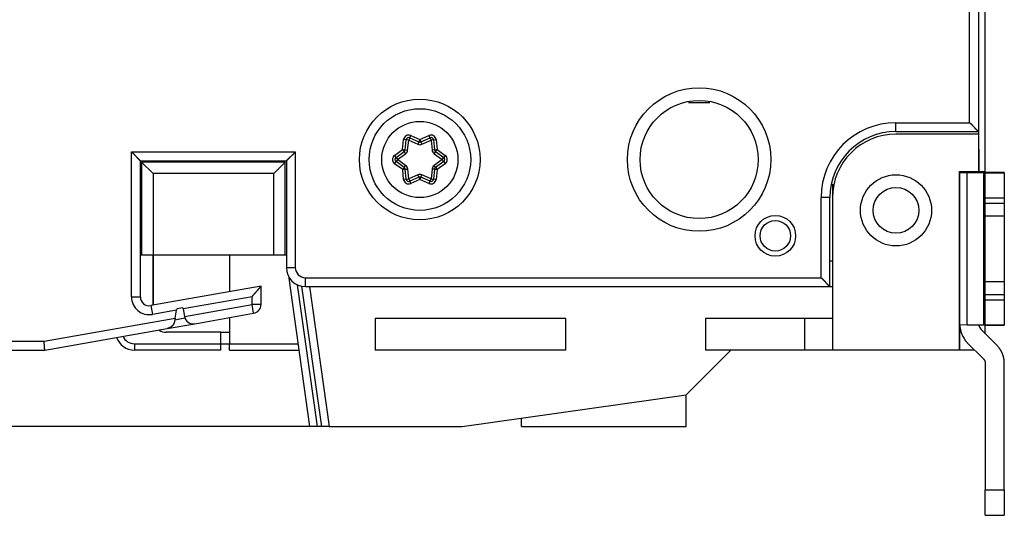
# Model space of a CAD drawing. Extents: x 53 to 594, y 0 to 378.
# Drawn here: x 130 to 208, y 89 to 128 of the extents above; entities that cross this region are included whole.
import ezdxf

# ---------------------------------------------------------------- set-up
doc = ezdxf.new("R2010")
doc.units = 0
doc.linetypes.add('HIDDENNEW0', pattern=[4.5, 1.5, -1.5, 1.5])
for name, color, linetype in [('5', 7, 'CONTINUOUS'), ('MUOTOVIIVAT', 40, 'HIDDENNEW0'), ('TANGVIIVATNONDEF', 3, 'HIDDENNEW0')]:
    doc.layers.add(name, color=color, linetype=linetype)
doc.styles.get("Standard").update_dxf_attribs({"font": 'monotxt.shx'})
doc.dimstyles.new('DSTYLE1', dxfattribs={"dimtxt": 3, "dimasz": 3, "dimexe": 3, "dimexo": 0, "dimgap": 2, "dimtad": 1, "dimzin": 3, "dimcen": 0.09, "dimazin": 3, "dimtp": 1, "dimtm": 1, "dimtfac": 1, "dimtofl": 0, "dimtmove": 0, "dimatfit": 3})

# ---------------------------------------------------------------- blocks, each defined once
blk = doc.blocks.new('_AH1')
at = {"color": 0, "linetype": 'CONTINUOUS'}
for p, q in [((-1, 0.166667), (0, 0)), ((-1, 0.166667), (-1, -0.166667)), ((0, 0), (-1, -0.166667)), ((0, 0), (-1, 0))]:
    blk.add_line(p, q, dxfattribs=at)
blk = doc.blocks.new('*D5443')
at = {"layer": '5', "color": 1, "linetype": 'CONTINUOUS'}
for p, q in [((154.46478, 208.40292), (54.625745, 208.40292)), ((57.625745, 208.40292), (57.625745, 152.40292)), ((57.625745, 96.40292), (57.625745, 152.40292)), ((154.46478, 96.40292), (54.625745, 96.40292))]:
    blk.add_line(p, q, dxfattribs=at)
at = {"layer": '5', "color": 1, "xscale": 3, "yscale": 3, "zscale": 3}
for p, rotation in [((57.625745, 208.40292), 90), ((57.625745, 96.40292), 270)]:
    blk.add_blockref('_AH1', p, dxfattribs=dict(at, rotation=rotation))
at = {"layer": '5', "color": 1, "linetype": 'CONTINUOUS'}
blk.add_text('112', height=3, rotation=90, dxfattribs=at).set_placement((55.624745, 147.90292))

msp = doc.modelspace()

# ---------------------------------------------------------------- linework, layer by layer
at = {"layer": 'MUOTOVIIVAT', "color": 40, "linetype": 'CONTINUOUS'}
for p, q in [((206.1385, 116.45875), (206.1385, 188.35876)), ((205.6068, 185.20292), (205.6068, 119.60292)), ((182.76958, 121.90292), (184.44402, 121.90292)), ((199.1068, 119.60292), (205.6068, 119.60292)), ((205.6068, 119.40292), (199.1068, 119.40292)), ((205.60679, 119.60292), (205.6068, 119.40292)), ((205.6068, 119.40292), (205.6068, 116.45292)), ((160.45647, 118.16421), (160.53883, 118.94781)), ((160.81908, 119.10961), (161.53867, 118.78923)), ((161.70171, 118.78938), (162.41584, 119.10892)), ((162.69644, 118.94727), (162.77874, 118.16421)), ((159.74031, 117.56209), (160.37512, 118.02331)), ((162.86009, 118.02331), (163.4949, 117.56209)), ((205.63849, 118.20874), (205.60679, 118.20874)), ((205.6068, 118.00823), (205.63849, 118.00824)), ((205.6385, 118.00823), (205.63849, 116.37842)), ((205.6385, 118.20875), (205.6385, 118.00823)), ((139.6068, 106.59289), (139.6068, 117.30292)), ((139.6068, 117.30292), (151.1068, 117.30292)), ((139.7068, 117.20293), (140.60678, 116.30292)), ((139.7068, 117.20293), (139.7068, 109.90292)), ((151.00681, 117.20293), (139.7068, 117.20293)), ((151.00681, 117.20293), (150.1068, 116.30292)), ((151.00681, 109.90292), (151.00681, 117.20293)), ((151.1068, 117.30292), (151.1068, 108.90292)), ((160.38003, 116.7737), (159.74031, 117.23849)), ((163.4949, 117.23849), (162.85518, 116.7737)), ((150.1068, 116.30292), (140.6068, 116.30292)), ((140.6068, 116.30292), (140.6068, 109.90292)), ((150.1068, 109.90292), (150.1068, 116.30292)), ((160.5397, 115.85977), (160.46146, 116.63205)), ((162.77375, 116.63205), (162.69546, 115.85923)), ((204.1068, 102.40292), (204.1068, 116.45292)), ((204.1068, 116.45292), (205.6068, 116.45292)), ((204.1385, 116.38064), (204.72428, 116.37929)), ((204.1385, 104.38064), (204.1385, 116.38064)), ((204.72428, 116.37929), (205.99205, 116.37808)), ((204.72428, 104.37929), (204.72428, 116.37929)), ((205.63849, 116.45875), (206.1385, 116.45875)), ((205.99205, 116.37809), (205.99205, 104.37808)), ((206.1385, 116.37774), (206.1385, 116.45875)), ((206.1385, 116.41515), (207.05271, 116.41601)), ((206.1385, 116.36824), (206.1385, 116.37774)), ((206.1385, 116.36824), (207.6385, 116.36824)), ((206.1385, 114.36634), (206.1385, 116.36824)), ((207.05272, 116.41602), (207.05271, 116.36824)), ((207.6385, 116.37774), (207.6385, 116.41736)), ((207.6385, 116.36824), (207.6385, 116.37774)), ((207.6385, 116.36824), (207.6385, 114.36634)), ((161.5335, 116.01646), (160.82036, 115.69737)), ((162.41513, 115.69668), (161.69654, 116.01662)), ((204.10679, 116.16314), (204.13849, 116.16314)), ((194.10679, 115.45141), (194.1068, 114.40292)), ((193.9068, 107.40292), (193.9068, 114.40292)), ((194.1068, 114.40292), (194.1068, 102.40292)), ((207.6385, 114.36635), (206.1385, 114.36635)), ((206.1385, 113.96634), (206.1385, 114.36634)), ((207.6385, 114.36634), (207.6385, 113.96634)), ((204.13849, 113.80916), (204.10679, 113.80916)), ((206.1385, 113.96635), (207.6385, 113.96635)), ((206.1385, 112.96729), (206.1385, 113.96634)), ((207.6385, 113.96634), (207.6385, 112.96729)), ((206.1385, 112.96729), (207.6385, 112.96729)), ((206.1385, 107.77206), (206.1385, 112.96728)), ((207.6385, 112.96728), (207.6385, 107.77206)), ((139.6068, 109.90292), (139.7068, 109.90292)), ((139.7068, 109.90292), (140.6068, 109.90292)), ((140.6068, 105.93499), (140.60678, 109.90292)), ((140.6068, 109.90292), (150.1068, 109.90292)), ((140.63849, 105.94057), (140.63849, 109.90292)), ((146.63849, 109.90292), (146.63849, 106.99855)), ((150.1068, 109.90292), (151.0068, 109.90292)), ((151.0068, 109.90292), (151.1068, 109.90292)), ((194.1068, 109.40292), (193.90681, 109.40291)), ((151.28687, 108.23696), (151.28688, 108.23696)), ((152.95004, 96.40292), (151.28687, 108.23696)), ((149.1068, 107.43377), (140.42835, 105.90353)), ((149.1068, 105.99029), (149.1068, 107.43377)), ((152.30873, 107.43283), (153.85889, 96.40291)), ((152.6068, 107.40292), (193.9068, 107.40292)), ((152.91884, 107.40293), (154.46478, 96.40292)), ((193.90681, 107.40293), (194.1068, 107.40292)), ((207.6385, 107.7673), (206.1385, 107.7673)), ((206.1385, 106.76634), (206.1385, 107.7673)), ((207.6385, 107.7673), (207.6385, 106.76634)), ((207.6385, 106.76634), (206.1385, 106.76634)), ((206.1385, 106.36634), (206.1385, 106.76634)), ((206.1385, 106.36634), (207.6385, 106.36634)), ((206.1385, 104.36825), (206.1385, 106.36634)), ((207.6385, 106.76634), (207.6385, 106.36634)), ((207.6385, 106.36634), (207.6385, 104.36825)), ((142.3425, 104.92099), (142.45337, 105.5498)), ((142.47184, 105.65459), (142.45338, 105.54978)), ((142.47185, 105.6546), (142.47177, 105.65413)), ((142.95485, 105.73976), (142.47184, 105.65459)), ((142.97221, 105.64128), (142.95484, 105.73976)), ((142.97221, 105.64128), (143.0764, 105.0504)), ((142.3425, 104.92099), (142.29826, 104.67008)), ((143.88732, 104.48259), (148.52835, 105.30092)), ((146.63849, 104.96768), (146.6385, 102.90876)), ((148.52835, 105.30092), (148.52836, 105.30094)), ((173.1068, 104.90292), (158.1068, 104.90292)), ((158.1068, 104.90292), (158.1068, 102.40292)), ((173.1068, 102.40292), (173.1068, 104.90292)), ((184.1068, 104.90292), (184.1068, 102.40292)), ((191.9068, 104.90292), (184.1068, 104.90292)), ((191.9068, 104.90292), (191.9068, 102.40292)), ((194.1068, 104.90292), (191.9068, 104.90292)), ((132.09294, 102.40291), (141.73045, 104.10226)), ((141.73045, 104.10226), (143.88732, 104.48259)), ((204.72428, 104.37929), (204.1385, 104.38064)), ((204.1385, 102.90876), (204.1385, 104.38064)), ((205.99205, 104.37808), (204.72428, 104.37929)), ((207.05271, 102.78172), (205.78494, 104.04948)), ((207.6385, 104.36825), (206.1385, 104.36825)), ((206.1385, 104.36823), (207.6385, 104.36823)), ((206.1385, 103.69593), (206.1385, 104.36823)), ((140.22154, 103.83621), (140.22155, 103.83622)), ((145.9385, 103.80875), (141.6385, 103.80875)), ((145.9385, 102.90876), (145.9385, 103.80875)), ((145.9385, 103.80875), (146.6385, 103.80875)), ((98.6068, 102.40292), (132.09295, 102.40292)), ((145.9385, 102.40875), (139.1385, 102.40875)), ((145.9385, 102.90876), (146.6385, 102.90876)), ((145.9385, 102.40875), (145.9385, 102.90876)), ((146.63849, 102.90877), (152.03571, 102.90877)), ((146.6385, 102.40875), (146.6385, 102.90876)), ((146.6385, 102.40875), (152.10597, 102.40876)), ((173.1068, 102.40292), (158.1068, 102.40292)), ((182.58527, 98.88139), (186.1068, 102.40292)), ((191.9068, 102.40292), (184.1068, 102.40292)), ((194.1068, 102.40292), (191.9068, 102.40292)), ((204.1068, 102.40292), (194.1068, 102.40292)), ((204.10679, 102.90877), (204.13849, 102.90877)), ((204.1385, 102.40875), (204.1068, 102.40875)), ((204.1385, 102.40875), (204.1385, 102.90876)), ((205.30435, 102.40876), (204.1385, 102.40875)), ((204.72428, 102.98882), (205.99205, 101.72106)), ((206.1385, 101.36751), (206.1385, 91.40115)), ((207.6385, 91.40115), (207.6385, 101.36751)), ((164.95004, 96.40292), (182.58527, 98.88139)), ((182.58527, 96.40292), (182.58527, 98.88139)), ((169.60878, 96.40292), (169.60877, 97.05766)), ((153.55594, 96.40292), (152.95004, 96.40292)), ((153.85889, 96.40292), (153.55594, 96.40292)), ((154.46478, 96.40292), (153.85889, 96.40292)), ((154.46478, 96.40292), (164.95004, 96.40292)), ((169.60878, 96.40292), (182.58527, 96.40292)), ((206.1385, 91.40115), (207.6385, 91.40115)), ((206.1385, 89.40305), (206.1385, 91.40115)), ((207.6385, 91.40115), (207.6385, 89.40305)), ((206.1385, 89.40305), (206.1385, 89.40305)), ((206.1385, 89.40305), (207.6385, 89.40305))]:
    msp.add_line(p, q, dxfattribs=at)
for points in [[(205.60679, 119.60292), (205.60618, 119.60345, -0.00577631), (205.60451, 119.60494, -0.00036638), (205.60173, 119.60744, -0.0003283), (205.59792, 119.61088, -0.00061704), (205.5931, 119.61524, -0.00065113), (205.58735, 119.62048, -0.00066847), (205.58068, 119.62659, -0.00067122), (205.57315, 119.63352, -0.00071981), (205.56479, 119.64127, -0.00073542), (205.55566, 119.64977, -0.000777), (205.54578, 119.65904, -0.00079594), (205.53522, 119.66901, -0.00084059), (205.52399, 119.67968, -0.0008649), (205.51217, 119.691, -0.00091219), (205.49977, 119.70296, -0.00094183), (205.48686, 119.71551, -0.00099354), (205.47346, 119.72864, -0.00102886), (205.45963, 119.74231, -0.00108512), (205.44539, 119.7565, -0.00112823), (205.43082, 119.77117, -0.00119398), (205.41593, 119.7863, -0.00124117), (205.40078, 119.80186, -0.00130424), (205.3854, 119.81782, -0.00137525), (205.36985, 119.83415, -0.00149023), (205.35416, 119.85083, -0.0015064), (205.33836, 119.86782, -0.00144669), (205.32248, 119.8851, -0.00126022), (205.30649, 119.90263, -0.00091298), (205.29039, 119.92041, -0.00063532), (205.27417, 119.93839, -0.00035997), (205.2578, 119.95656, -0.0001173), (205.2413, 119.97489, 0.00015397), (205.22463, 119.99336, 0.0003896), (205.2078, 120.01193, 0.00065198), (205.19078, 120.03059, 0.00086874), (205.17359, 120.0493, 0.00110134), (205.15619, 120.06803, 0.00134181), (205.13857, 120.08679, 0.00164865), (205.12069, 120.10555, 0.00177455), (205.10267, 120.12421, 0.00179928), (205.08452, 120.14268, 0.00231559), (205.06579, 120.16133, 0.00324357), (205.04629, 120.18026, 0.00245429), (205.02785, 120.19798, 0.00042801), (205.01104, 120.21394, 0.0042203), (204.98876, 120.23392, 0.00824388), (204.95351, 120.26398, 0.00405736), (204.90679, 120.30291, 0.00208228)], [(138.9068, 118.00291), (138.92778, 117.98607, -0.00388263), (138.94844, 117.96897, -0.00401722), (138.96876, 117.95157, -0.00393092), (138.98876, 117.93392, -0.00359656), (139.00845, 117.91604, -0.003356), (139.02785, 117.89797, -0.00314023), (139.04695, 117.87973, -0.00293891), (139.06579, 117.86133, -0.00269362), (139.08435, 117.84282, -0.00248249), (139.10267, 117.8242, -0.00224444), (139.12073, 117.80552, -0.00203493), (139.13857, 117.78679, -0.00179342), (139.15618, 117.76804, -0.00158099), (139.17359, 117.7493, -0.00133674), (139.19079, 117.73059, -0.00112013), (139.2078, 117.71193, -0.00087), (139.22463, 117.69336, -0.00064685), (139.2413, 117.67489, -0.00038924), (139.2578, 117.65656, -0.00015528), (139.27417, 117.63839, 0.00011725), (139.29039, 117.62041, 0.00036034), (139.30649, 117.60263, 0.00063536), (139.32248, 117.5851, 0.00091291), (139.33836, 117.56782, 0.00126022), (139.35416, 117.55083, 0.00144671), (139.36985, 117.53415, 0.0015064), (139.3854, 117.51782, 0.00149024), (139.40078, 117.50186, 0.00137526), (139.41593, 117.4863, 0.00130425), (139.43082, 117.47117, 0.0012412), (139.4454, 117.4565, 0.001194), (139.45963, 117.44231, 0.00112823), (139.47346, 117.42864, 0.00108516), (139.48686, 117.41551, 0.001029), (139.49977, 117.40296, 0.00099356), (139.51217, 117.391, 0.00094154), (139.52399, 117.37968, 0.00091234), (139.53522, 117.36901, 0.00086616), (139.54578, 117.35904, 0.00084031), (139.55566, 117.34977, 0.00079206), (139.56478, 117.34127, 0.00077836), (139.57315, 117.33352, 0.00074801), (139.58071, 117.32656, 0.0007155), (139.58736, 117.32047, 0.00063722), (139.59297, 117.31536, 0.0006866), (139.59793, 117.31087, 0.00068751), (139.60254, 117.30671, 0.00071597), (139.60679, 117.30291, 0.00097374)], [(151.10679, 117.30291), (151.10732, 117.30353, -0.00783445), (151.10883, 117.30524, -0.0005408), (151.11133, 117.30809, -0.00043567), (151.11478, 117.31198, -0.00077686), (151.11916, 117.3169, -0.00081423), (151.12442, 117.32275, -0.00083424), (151.13055, 117.32954, -0.00083754), (151.1375, 117.33718, -0.00089852), (151.14527, 117.34566, -0.00091918), (151.15379, 117.35489, -0.00097258), (151.16308, 117.36487, -0.00099819), (151.17307, 117.37551, -0.00105625), (151.18375, 117.3868, -0.00108929), (151.19508, 117.39866, -0.00115151), (151.20705, 117.41107, -0.00119195), (151.21961, 117.42397, -0.00126053), (151.23275, 117.43732, -0.00130919), (151.24641, 117.45106, -0.00138509), (151.2606, 117.46516, -0.00144405), (151.27526, 117.47955, -0.00153149), (151.29037, 117.49421, -0.00159948), (151.3059, 117.50908, -0.00169213), (151.32184, 117.52412, -0.00159604), (151.33813, 117.53933, -0.00131608), (151.35477, 117.55471, -0.00107416), (151.37172, 117.57027, -0.0008199), (151.38897, 117.586, -0.00060282), (151.40648, 117.6019, -0.00037282), (151.42423, 117.61799, -0.00017568), (151.44219, 117.63426, 0.00003788), (151.46034, 117.65073, 0.00022024), (151.47865, 117.66738, 0.00042004), (151.4971, 117.68422, 0.00059421), (151.51566, 117.70126, 0.000791), (151.53431, 117.71851, 0.00095161), (151.55301, 117.73594, 0.00112412), (151.57174, 117.75358, 0.00130768), (151.5905, 117.77144, 0.00154694), (151.60926, 117.78955, 0.00163451), (151.62791, 117.80778, 0.00163546), (151.6464, 117.82611, 0.0020614), (151.66506, 117.84499, 0.00283743), (151.684, 117.86457, 0.0021517), (151.70172, 117.88308, 0.00041256), (151.71769, 117.89992, 0.00363808), (151.7377, 117.92208, 0.00708757), (151.76779, 117.9569, 0.00351238), (151.80678, 118.00291, 0.00181264)], [(205.99205, 116.37809), (206.00098, 116.37808, -0.00001302), (206.0097, 116.37807, -0.00001356), (206.01822, 116.37806, -0.00001431), (206.02653, 116.37805, -0.00001534), (206.0346, 116.37804, -0.00001645), (206.04243, 116.37803, -0.00001763), (206.05, 116.37802, -0.000019), (206.05732, 116.37801, -0.00002055), (206.06436, 116.378, -0.00002236), (206.07113, 116.37798, -0.00002438), (206.0776, 116.37797, -0.00002679), (206.08378, 116.37796, -0.0000295), (206.08964, 116.37795, -0.00003284), (206.0952, 116.37794, -0.00003671), (206.10043, 116.37793, -0.00004138), (206.10535, 116.37791, -0.00004662), (206.10993, 116.3779, -0.00005408), (206.11418, 116.37789, -0.00006389), (206.11809, 116.37788, -0.00007362), (206.12166, 116.37786, -0.00008157), (206.12488, 116.37785, -0.0001084), (206.12777, 116.37784, -0.00016336), (206.13031, 116.37783, -0.00016795), (206.1325, 116.37781, -0.00007385), (206.1343, 116.3778, -0.00033261), (206.13585, 116.37779, -0.00123073), (206.13725, 116.37777, -0.00174217), (206.1385, 116.37774, -0.00202495)], [(207.05272, 116.41602), (207.08843, 116.41605, 0.00001262), (207.12334, 116.41609, 0.00001315), (207.15741, 116.41613, 0.00001388), (207.19063, 116.41616, 0.00001487), (207.22291, 116.4162, 0.00001596), (207.25424, 116.41624, 0.0000171), (207.28454, 116.41628, 0.00001843), (207.31381, 116.41632, 0.00001993), (207.34197, 116.41636, 0.00002169), (207.36903, 116.41641, 0.00002365), (207.39491, 116.41645, 0.00002598), (207.41962, 116.41649, 0.00002861), (207.44308, 116.41654, 0.00003186), (207.46531, 116.41658, 0.00003561), (207.48624, 116.41663, 0.00004013), (207.5059, 116.41668, 0.00004522), (207.52421, 116.41672, 0.00005245), (207.54122, 116.41677, 0.00006197), (207.55685, 116.41682, 0.00007141), (207.57113, 116.41687, 0.00007912), (207.58401, 116.41691, 0.00010514), (207.59557, 116.41696, 0.00015846), (207.60574, 116.41701, 0.00016292), (207.61448, 116.41706, 0.00007164), (207.6217, 116.4171, 0.00032265), (207.6279, 116.41716, 0.00119399), (207.63351, 116.41724, 0.00169052), (207.6385, 116.41735, 0.00196541)], [(193.90681, 107.40293), (193.9062, 107.40346, -0.00753225), (193.90453, 107.40495, -0.00055829), (193.90175, 107.40745, -0.00039485), (193.89794, 107.41088, -0.00065038), (193.89311, 107.41525, -0.00067094), (193.88736, 107.42048, -0.00068176), (193.88069, 107.42659, -0.00068064), (193.87316, 107.43352, -0.00072681), (193.86479, 107.44127, -0.00074079), (193.85566, 107.44978, -0.00078123), (193.84578, 107.45904, -0.00079934), (193.83522, 107.46901, -0.00084336), (193.82399, 107.47968, -0.00086718), (193.81217, 107.491, -0.00091408), (193.79977, 107.50296, -0.00094341), (193.78686, 107.51551, -0.00099486), (193.77346, 107.52864, -0.00102996), (193.75963, 107.54231, -0.00108603), (193.7454, 107.5565, -0.00112898), (193.73082, 107.57117, -0.00119459), (193.71593, 107.5863, -0.00124166), (193.70078, 107.60186, -0.0013046), (193.6854, 107.61782, -0.00137551), (193.66985, 107.63415, -0.00149038), (193.65416, 107.65083, -0.00150647), (193.63836, 107.66782, -0.00144674), (193.62248, 107.6851, -0.00126031), (193.60649, 107.70263, -0.00091319), (193.59039, 107.72041, -0.00063561), (193.57417, 107.73839, -0.00036036), (193.5578, 107.75656, -0.00011776), (193.5413, 107.77489, 0.00015342), (193.52463, 107.79336, 0.00038898), (193.5078, 107.81193, 0.00065127), (193.49078, 107.83059, 0.00086797), (193.47359, 107.8493, 0.0011005), (193.45619, 107.86803, 0.00134088), (193.43857, 107.88679, 0.00164762), (193.42069, 107.90556, 0.0017735), (193.40267, 107.92421, 0.00179826), (193.38452, 107.94268, 0.00231436), (193.36579, 107.96134, 0.00324196), (193.3463, 107.98027, 0.00245309), (193.32786, 107.99798, 0.00042774), (193.31105, 108.01394, 0.00421838), (193.28877, 108.03393, 0.00824037), (193.25352, 108.06399, 0.00405569), (193.20681, 108.10292, 0.00208144)], [(148.40681, 106.59955), (148.41804, 106.61652, -0.00308317), (148.42945, 106.63332, -0.0031566), (148.44107, 106.64994, -0.00310553), (148.45286, 106.6664, -0.00291373), (148.46482, 106.6827, -0.00277404), (148.47694, 106.69885, -0.00264798), (148.48921, 106.71484, -0.00252951), (148.50162, 106.73069, -0.00238593), (148.51416, 106.74639, -0.00226137), (148.52682, 106.76197, -0.00212172), (148.53959, 106.77741, -0.00199829), (148.55245, 106.79273, -0.00185736), (148.5654, 106.80793, -0.00173325), (148.57843, 106.82301, -0.00159215), (148.59153, 106.83798, -0.001468), (148.60468, 106.85286, -0.00132698), (148.61789, 106.86763, -0.00120129), (148.63112, 106.88231, -0.00105707), (148.64438, 106.89689, -0.00092785), (148.65766, 106.91139, -0.00077893), (148.67093, 106.92581, -0.00064742), (148.68419, 106.94014, -0.00049785), (148.69742, 106.95439, -0.0003647), (148.71061, 106.96857, -0.00021251), (148.72374, 106.98267, -0.00007619), (148.73682, 106.99671, 0.00007985), (148.74981, 107.01068, 0.00022035), (148.76272, 107.02458, 0.00038099), (148.77551, 107.03842, 0.00052807), (148.7882, 107.05221, 0.00069764), (148.80075, 107.06594, 0.00084921), (148.81316, 107.07961, 0.00101812), (148.82542, 107.09324, 0.00119056), (148.8375, 107.10682, 0.00140571), (148.84941, 107.12035, 0.00148909), (148.86113, 107.13384, 0.00145012), (148.87266, 107.14726, 0.00137629), (148.884, 107.1606, 0.00123732), (148.89514, 107.17384, 0.00112754), (148.9061, 107.18697, 0.00100969), (148.91686, 107.19996, 0.00090447), (148.92743, 107.21281, 0.00077564), (148.9378, 107.2255, 0.0006622), (148.94798, 107.23801, 0.00052703), (148.95796, 107.25032, 0.00040502), (148.96775, 107.26243, 0.00025853), (148.97733, 107.2743, 0.00012223), (148.98671, 107.28594, -0.00004267), (148.99589, 107.29731, -0.00011953), (149.00485, 107.3084, -0.00011952), (149.01357, 107.31917, -0.00011745), (149.02204, 107.32963, -0.00011008), (149.03022, 107.33972, -0.00010582), (149.0381, 107.34944, -0.00010117), (149.04566, 107.35875, -0.00009829), (149.05288, 107.36764, -0.0000935), (149.05973, 107.37607, -0.00009105), (149.06621, 107.38403, -0.00008702), (149.07228, 107.39149, -0.00008494), (149.07794, 107.39843, -0.00008054), (149.08314, 107.40481, -0.00008006), (149.0879, 107.41064, -0.00007869), (149.09218, 107.41589, -0.00007558), (149.09593, 107.42048, -0.00006518), (149.09908, 107.42434, -0.00007715), (149.10186, 107.42774, -0.00010067), (149.10444, 107.43089, -0.00011504), (149.10681, 107.43377, -0.00014458)], [(151.53675, 106.45904), (151.53675, 106.45904, -0.00000001), (151.53675, 106.45904), (151.53675, 106.45904, 0.00000013), (151.53675, 106.45904, 0.00000012), (151.53675, 106.45904, 0.00000009), (151.53675, 106.45904), (151.53675, 106.45904, 0.0000001), (151.53675, 106.45904, -0.00000005), (151.53675, 106.45904, -0.00000006), (151.53675, 106.45904, 0.00000009), (151.53675, 106.45904, 0.00000005), (151.53675, 106.45904, -0.00000009), (151.53675, 106.45904, 0.00000008), (151.53675, 106.45904, 0.00000014), (151.53675, 106.45904, 0.00000023), (151.53675, 106.45904, 0.00000002), (151.53675, 106.45904, -0.00000006), (151.53675, 106.45904)], [(142.29825, 104.67007), (142.29439, 104.64977, -0.00628568), (142.29008, 104.62985, -0.00650888), (142.2853, 104.61031, -0.00663662), (142.28007, 104.59115, -0.00663619), (142.27439, 104.57237, -0.00667882), (142.26829, 104.55396, -0.00672046), (142.26176, 104.53594, -0.00676822), (142.25483, 104.51828, -0.00678208), (142.24748, 104.50101, -0.00681088), (142.23974, 104.4841, -0.00681449), (142.23161, 104.46757, -0.00683013), (142.22311, 104.4514, -0.00681905), (142.21424, 104.43561, -0.00682024), (142.20502, 104.42018, -0.00679616), (142.19544, 104.40512, -0.00678398), (142.18552, 104.39042, -0.00674762), (142.17527, 104.37609, -0.00672293), (142.16471, 104.36211, -0.00667535), (142.15382, 104.3485, -0.00663993), (142.14264, 104.33524, -0.00658369), (142.13117, 104.32235, -0.00653773), (142.11941, 104.30981, -0.00647064), (142.10737, 104.29763, -0.00639789), (142.09508, 104.2858, -0.00628745), (142.08253, 104.27434, -0.00619914), (142.06976, 104.26322, -0.00609494), (142.05677, 104.25246, -0.00601198), (142.04358, 104.24205, -0.00591404), (142.03019, 104.232, -0.00583823), (142.01664, 104.2223, -0.00574971), (142.00291, 104.21296, -0.00568131), (141.98905, 104.20396, -0.00559975), (141.97505, 104.19533, -0.00554546), (141.96093, 104.18704, -0.0054858), (141.9467, 104.17911, -0.0054281), (141.93239, 104.17152, -0.00534418), (141.91801, 104.1643, -0.00535048), (141.90355, 104.15742, -0.00540539), (141.88902, 104.15089, -0.00524844), (141.87452, 104.14472, -0.00490306), (141.86008, 104.13893, -0.00535955), (141.84541, 104.13343, -0.00632499), (141.83041, 104.12822, -0.00489301), (141.81633, 104.12354, -0.00182436), (141.8036, 104.11948, -0.00678491), (141.7874, 104.11505, -0.01185687), (141.76269, 104.10925, -0.0060021), (141.73045, 104.10226, -0.0032468)], [(206.1385, 104.37773), (206.13834, 104.37775, 0.05249728), (206.13784, 104.37776, 0.00459781), (206.13701, 104.37777, 0.00158959), (206.13585, 104.37779, 0.00082696), (206.13434, 104.3778, 0.00049508), (206.1325, 104.37781, 0.0003341), (206.1303, 104.37782, 0.00023764), (206.12777, 104.37784, 0.00018013), (206.12488, 104.37785, 0.00013982), (206.12166, 104.37786, 0.00011283), (206.11808, 104.37788, 0.00009224), (206.11418, 104.37789, 0.00007746), (206.10993, 104.3779, 0.00006565), (206.10535, 104.37791, 0.00005681), (206.10043, 104.37793, 0.00004921), (206.0952, 104.37794, 0.00004318), (206.08965, 104.37795, 0.00003856), (206.08378, 104.37796, 0.00003517), (206.07758, 104.37797, 0.00003072), (206.07113, 104.37798, 0.00002623), (206.06443, 104.37799, 0.00002631), (206.05732, 104.37801, 0.00002828), (206.04973, 104.37802, 0.00001975), (206.04243, 104.37803, 0.00000695), (206.03569, 104.37804, 0.000025), (206.02653, 104.37805, 0.00003749), (206.01177, 104.37806, 0.00001669), (205.99205, 104.37808, 0.00000852)], [(132.09294, 102.40291), (132.09284, 102.40316, -0.02722767), (132.09258, 102.40388, -0.00157601), (132.09214, 102.40509, -0.00141685), (132.09156, 102.40676, -0.00263504), (132.09083, 102.40892, -0.00272031), (132.08998, 102.41153, -0.00273233), (132.08901, 102.41463, -0.00268073), (132.08794, 102.41817, -0.00280888), (132.08678, 102.42219, -0.0027981), (132.08554, 102.42666, -0.00288286), (132.08423, 102.43159, -0.00287392), (132.08288, 102.43697, -0.00295411), (132.08148, 102.4428, -0.00295212), (132.08006, 102.44907, -0.00302452), (132.07862, 102.4558, -0.003026), (132.07718, 102.46296, -0.00309321), (132.07574, 102.47057, -0.00309789), (132.07433, 102.4786, -0.00316192), (132.07296, 102.48707, -0.00316688), (132.07163, 102.49597, -0.00322343), (132.07037, 102.5053, -0.00323473), (132.06917, 102.51505, -0.0033017), (132.06806, 102.52523, -0.00306998), (132.06702, 102.53581, -0.00261786), (132.06606, 102.5468, -0.0022234), (132.06515, 102.55817, -0.00183964), (132.06429, 102.56993, -0.0015213), (132.06347, 102.58205, -0.00121753), (132.06268, 102.59453, -0.00096253), (132.06192, 102.60736, -0.00070862), (132.06116, 102.62053, -0.00049676), (132.06041, 102.63403, -0.00028054), (132.05965, 102.64784, -0.00010108), (132.05888, 102.66196, 0.00008657), (132.05807, 102.67637, 0.00024424), (132.05724, 102.69107, 0.00041585), (132.05635, 102.70604, 0.00055062), (132.05542, 102.72128, 0.00069087), (132.05442, 102.73677, 0.00068664), (132.05337, 102.7525, 0.00055451), (132.05227, 102.76846, 0.00044395), (132.05113, 102.78465, 0.00033083), (132.04996, 102.80105, 0.00023249), (132.04876, 102.81765, 0.00012573), (132.04754, 102.83445, 0.0000368), (132.04631, 102.85143, -0.00005702), (132.04507, 102.86858, -0.00014718), (132.04384, 102.88591, -0.0002564), (132.04261, 102.90342, -0.00031459), (132.0414, 102.921, -0.00034705), (132.04022, 102.9386, -0.00050426), (132.03906, 102.95662, -0.00077709), (132.03791, 102.9752, -0.00058664), (132.03686, 102.99271, -0.00005114), (132.03592, 103.0086, -0.00110225), (132.03487, 103.02917, -0.00225095), (132.03345, 103.06105, -0.00111166), (132.03172, 103.10291, -0.00056517)], [(207.6385, 101.3675), (207.63784, 101.41867, 0.00648717), (207.63587, 101.47, 0.00640485), (207.63255, 101.52152, 0.0063785), (207.6279, 101.57315, 0.00644566), (207.62186, 101.62483, 0.00647826), (207.61448, 101.67652, 0.00649589), (207.6057, 101.72815, 0.00650767), (207.59557, 101.77968, 0.00653245), (207.58402, 101.83105, 0.00654617), (207.57113, 101.88221, 0.00656313), (207.55684, 101.9331, 0.00657051), (207.54122, 101.98367, 0.0065789), (207.52422, 102.03385, 0.00658867), (207.5059, 102.08361, 0.00660525), (207.48624, 102.13287, 0.00659174), (207.46531, 102.1816, 0.00655413), (207.4431, 102.22971, 0.00660534), (207.41962, 102.27724, 0.00672553), (207.39484, 102.32412, 0.0065405), (207.36903, 102.37013, 0.00611942), (207.34226, 102.41512, 0.00670796), (207.31381, 102.45991, 0.00792188), (207.28343, 102.50468, 0.00607196), (207.25424, 102.54624, 0.00223801), (207.2273, 102.58338, 0.00839863), (207.19063, 102.62882, 0.01435788), (207.13159, 102.6958, 0.00710438), (207.05272, 102.78173, 0.00379849)], [(205.99205, 101.72106), (206.00098, 101.7119, -0.00648707), (206.0097, 101.70247, -0.00640476), (206.01822, 101.69278, -0.00637842), (206.02653, 101.68283, -0.00644559), (206.0346, 101.67263, -0.00647818), (206.04243, 101.66219, -0.00649583), (206.05, 101.6515, -0.00650761), (206.05732, 101.6406, -0.0065324), (206.06436, 101.62948, -0.00654613), (206.07113, 101.61816, -0.00656309), (206.0776, 101.60664, -0.00657048), (206.08378, 101.59494, -0.00657888), (206.08964, 101.58306, -0.00658866), (206.0952, 101.57103, -0.00660524), (206.10043, 101.55884, -0.00659174), (206.10535, 101.54653, -0.00655414), (206.10993, 101.5341, -0.00660536), (206.11418, 101.52154, -0.00672555), (206.11809, 101.50888, -0.00654053), (206.12166, 101.49618, -0.00611945), (206.12488, 101.48349, -0.006708), (206.12777, 101.47055, -0.00792194), (206.13031, 101.45726, -0.00607202), (206.1325, 101.44476, -0.00223803), (206.1343, 101.43343, -0.00839871), (206.13585, 101.41891, -0.01435805), (206.13725, 101.39663, -0.00710448), (206.1385, 101.3675, -0.00379855)]]:
    msp.add_lwpolyline(points, format="xyb", dxfattribs=at)
for centre, radius in [((183.6068, 117.40292), 4.65), ((161.6176, 117.40292), 4), ((199.1068, 113.40292), 2.8), ((189.6068, 111.40292), 1.6), ((189.6068, 111.40292), 1.2)]:
    msp.add_circle(centre, radius, dxfattribs=at)
for centre, radius, start, end in [((199.1068, 114.40292), 5.2, 90, 180), ((199.1068, 114.40292), 5, 90, 180), ((160.73774, 118.9269), 0.2, 66, 174), ((161.62002, 118.97194), 0.2, 246, 294.10636), ((162.49753, 118.92637), 0.2, 6, 114.10636), ((160.25757, 118.18512), 0.2, 306, 354), ((162.97764, 118.18512), 0.2, 186, 234), ((159.85787, 117.40029), 0.2, 126, 234), ((163.37734, 117.40029), 0.2, 306, 414), ((160.26248, 116.6119), 0.2, 5.7846075, 54), ((162.97273, 116.6119), 0.2, 126, 174.21539), ((160.73868, 115.87992), 0.2, 185.78461, 294.10636), ((161.61519, 115.83391), 0.2, 66, 114.10636), ((162.49648, 115.87939), 0.2, 246, 354.21539), ((152.6068, 108.90292), 1.5, 180, 270), ((140.3068, 106.59289), 0.7, 180, 280), ((148.4068, 105.99029), 0.7, 280, 360), ((143.76576, 105.17195), 0.7, 190, 280), ((141.6385, 104.80875), 1, 236.62058, 270), ((206.13849, 104.41447), 2, 180, 225.00002), ((206.1385, 104.41447), 0.5, 184.1685, 225.00001), ((139.1385, 103.90875), 1.5, 200.01264, 270)]:
    msp.add_arc(centre, radius, start, end, dxfattribs=at)
at = {"layer": 'TANGVIIVATNONDEF', "color": 3, "linetype": 'CONTINUOUS'}
for p, q in [((204.90679, 120.30291), (204.90679, 184.50291)), ((199.1068, 120.30291), (204.90679, 120.30291)), ((199.1068, 119.60292), (199.1068, 120.30291)), ((160.25756, 118.1851), (160.33994, 118.96871)), ((160.53885, 118.94781), (160.33994, 118.96871)), ((160.73772, 118.92691), (160.53885, 118.94781)), ((160.65537, 118.14329), (160.73772, 118.92691)), ((160.81908, 119.10961), (160.73772, 118.92691)), ((160.73772, 118.92691), (161.45732, 118.60652)), ((160.81908, 119.10961), (160.90044, 119.29231)), ((160.90044, 119.29231), (161.62001, 118.97192)), ((161.53868, 118.78922), (161.45732, 118.60652)), ((161.62001, 118.97192), (161.53868, 118.78922)), ((161.62001, 118.97192), (162.33417, 119.29149)), ((161.62001, 118.97192), (161.70172, 118.78938)), ((161.70172, 118.78938), (161.78339, 118.60683)), ((161.78339, 118.60683), (162.49753, 118.92637)), ((162.41585, 119.10891), (162.33417, 119.29149)), ((162.49753, 118.92637), (162.41585, 119.10891)), ((162.69643, 118.94727), (162.49753, 118.92637)), ((162.49753, 118.92637), (162.57984, 118.14329)), ((162.69643, 118.94727), (162.89534, 118.96817)), ((162.89534, 118.96817), (162.97765, 118.1851)), ((138.9068, 106.59288), (138.9068, 118.00291)), ((138.9068, 118.00291), (151.80678, 118.00291)), ((151.80678, 118.00291), (151.80678, 108.90293)), ((159.62276, 117.72388), (160.25756, 118.1851)), ((159.85788, 117.40028), (160.49269, 117.8615)), ((160.25756, 118.1851), (160.45647, 118.1642)), ((160.25756, 118.1851), (160.37511, 118.0233)), ((160.37511, 118.0233), (160.49269, 117.8615)), ((160.45647, 118.1642), (160.65537, 118.14329)), ((162.77874, 118.1642), (162.57984, 118.14329)), ((162.86007, 118.0233), (162.74253, 117.8615)), ((162.74253, 117.8615), (163.37733, 117.40028)), ((162.77874, 118.1642), (162.97765, 118.1851)), ((162.86007, 118.0233), (162.97765, 118.1851)), ((162.97765, 118.1851), (163.61246, 117.72388)), ((159.7403, 117.56208), (159.62276, 117.72388)), ((159.62276, 117.07669), (159.7403, 117.23848)), ((160.26249, 116.61191), (159.62276, 117.07669)), ((159.7403, 117.56208), (159.85788, 117.40028)), ((159.85788, 117.40028), (159.7403, 117.23848)), ((160.49758, 116.9355), (159.85788, 117.40028)), ((163.37733, 117.40028), (162.7376, 116.9355)), ((163.61246, 117.07669), (162.97273, 116.61191)), ((163.37733, 117.40028), (163.49491, 117.56208)), ((163.49491, 117.23848), (163.37733, 117.40028)), ((163.61246, 117.72388), (163.49491, 117.56208)), ((163.49491, 117.23848), (163.61246, 117.07669)), ((160.38003, 116.7737), (160.26249, 116.61191)), ((160.46146, 116.63205), (160.26249, 116.61191)), ((160.3407, 115.8396), (160.26249, 116.61191)), ((160.38003, 116.7737), (160.49758, 116.9355)), ((160.46146, 116.63205), (160.66043, 116.65222)), ((160.73867, 115.87992), (160.66043, 116.65222)), ((162.57476, 116.65222), (162.49648, 115.87938)), ((162.77376, 116.63205), (162.57476, 116.65222)), ((162.85518, 116.7737), (162.7376, 116.9355)), ((162.77376, 116.63205), (162.97273, 116.61191)), ((162.85518, 116.7737), (162.97273, 116.61191)), ((162.97273, 116.61191), (162.89445, 115.83906)), ((160.5397, 115.85978), (160.3407, 115.8396)), ((160.5397, 115.85978), (160.73867, 115.87992)), ((161.45182, 116.19904), (160.73867, 115.87992)), ((160.73867, 115.87992), (160.82035, 115.69737)), ((160.90206, 115.5148), (160.82035, 115.69737)), ((161.61518, 115.83392), (160.90206, 115.5148)), ((161.5335, 116.01646), (161.45182, 116.19904)), ((161.5335, 116.01646), (161.61518, 115.83392)), ((161.69654, 116.01662), (161.61518, 115.83392)), ((162.33379, 115.51397), (161.61518, 115.83392)), ((161.69654, 116.01662), (161.7779, 116.19932)), ((162.49648, 115.87938), (161.7779, 116.19932)), ((162.41512, 115.69668), (162.33379, 115.51397)), ((162.41512, 115.69668), (162.49648, 115.87938)), ((162.49648, 115.87938), (162.69545, 115.85924)), ((162.89445, 115.83906), (162.69545, 115.85924)), ((193.20681, 108.10292), (193.20681, 114.40292)), ((193.90681, 114.40292), (193.20681, 114.40292)), ((151.10679, 108.90293), (151.80678, 108.90293)), ((152.60679, 108.10292), (193.20681, 108.10292)), ((152.60679, 107.40293), (152.60679, 108.10292)), ((153.55595, 96.40291), (151.99143, 107.53496)), ((138.9068, 106.59288), (139.60679, 106.59288)), ((148.40681, 106.59955), (142.9722, 105.64128)), ((148.40681, 105.99029), (148.40681, 106.59955)), ((140.42834, 105.90353), (140.54992, 105.21418)), ((142.45338, 105.54978), (140.54992, 105.21418)), ((143.0764, 105.05041), (148.40681, 105.99029)), ((148.52836, 105.30094), (148.40681, 105.99029)), ((149.10681, 105.99029), (148.40681, 105.99029)), ((132.03172, 103.10291), (142.34251, 104.92098)), ((142.32005, 104.79359), (143.11502, 104.93377)), ((98.6068, 103.10291), (132.03172, 103.10291)), ((139.13849, 102.90877), (139.13849, 102.40876)), ((139.13849, 102.90877), (145.93849, 102.90877))]:
    msp.add_line(p, q, dxfattribs=at)
msp.add_lwpolyline([(146.92835, 105.0188), (146.92835, 105.0188, 0.00129305), (146.92835, 105.0188, 0.00146801), (146.92835, 105.0188, 0.00169075), (146.92835, 105.0188, 0.00195591), (146.92835, 105.0188, 0.0023039), (146.92835, 105.0188, 0.00273287), (146.92835, 105.0188, 0.00331994), (146.92835, 105.0188, 0.00407986), (146.92835, 105.0188, 0.00518366), (146.92835, 105.0188, 0.00672053), (146.92835, 105.0188, 0.00916057), (146.92835, 105.0188, 0.01296219), (146.92835, 105.0188, 0.02001036), (146.92835, 105.0188, 0.03347795), (146.92835, 105.0188, 0.06518224), (146.92835, 105.0188, 0.13401912), (146.92835, 105.0188, 0.18713426), (146.92835, 105.0188, 0.10967374), (146.92835, 105.0188, 0.0498048), (146.92835, 105.0188, 0.0262593), (146.92835, 105.0188, 0.01800465), (146.92835, 105.0188, 0.01380519), (146.92835, 105.0188, 0.00713544), (146.92835, 105.0188, 0.00205634), (146.92835, 105.0188, 0.00729088), (146.92835, 105.0188, 0.00801733), (146.92835, 105.0188, 0.00281663), (146.92835, 105.0188, 0.0013045)], format="xyb", dxfattribs=at)
for centre, radius in [((183.6068, 117.40292), 5.65), ((161.6068, 117.40292), 4.75), ((161.6176, 117.40292), 3), ((199.1068, 113.40292), 1.8)]:
    msp.add_circle(centre, radius, dxfattribs=at)
for centre, radius, start, end in [((199.1068, 114.40292), 5.9, 90, 180), ((160.73774, 118.9269), 0.4, 66, 174), ((162.49753, 118.92637), 0.4, 6, 114.10636), ((160.25757, 118.18512), 0.4, 306, 354), ((161.62002, 118.97194), 0.4, 246, 294.10636), ((162.97764, 118.18512), 0.4, 186, 234), ((159.85787, 117.40029), 0.4, 126, 234), ((163.37734, 117.40029), 0.4, 306, 414), ((160.26248, 116.6119), 0.4, 5.7846075, 54), ((162.97273, 116.6119), 0.4, 126, 174.21539), ((160.73868, 115.87992), 0.4, 185.78461, 294.10636), ((161.61519, 115.83391), 0.4, 66, 114.10636), ((162.49648, 115.87939), 0.4, 246, 354.21539), ((152.6068, 108.90292), 0.8, 180, 270), ((140.3068, 106.59289), 1.4, 180, 280), ((139.1385, 103.90875), 1, 205.21225, 270)]:
    msp.add_arc(centre, radius, start, end, dxfattribs=at)

# ---------------------------------------------------------------- dimensions: what is measured, and where the dimension line sits
at = {"layer": '5', "color": 1, "linetype": 'CONTINUOUS'}
dim = msp.add_linear_dim(base=(57.62575, 96.40292), p1=(154.46478, 208.40292), p2=(154.46478, 96.40292), angle=90, dimstyle='DSTYLE1', override={"dimblk": '_AH1', "dimsah": 0}, dxfattribs=at)
dim.commit()
dim.dimension.update_dxf_attribs({"geometry": '*D5443', "text_midpoint": (54.12474, 152.40292), "dimtype": 128})

doc.saveas('drawing.dxf')
